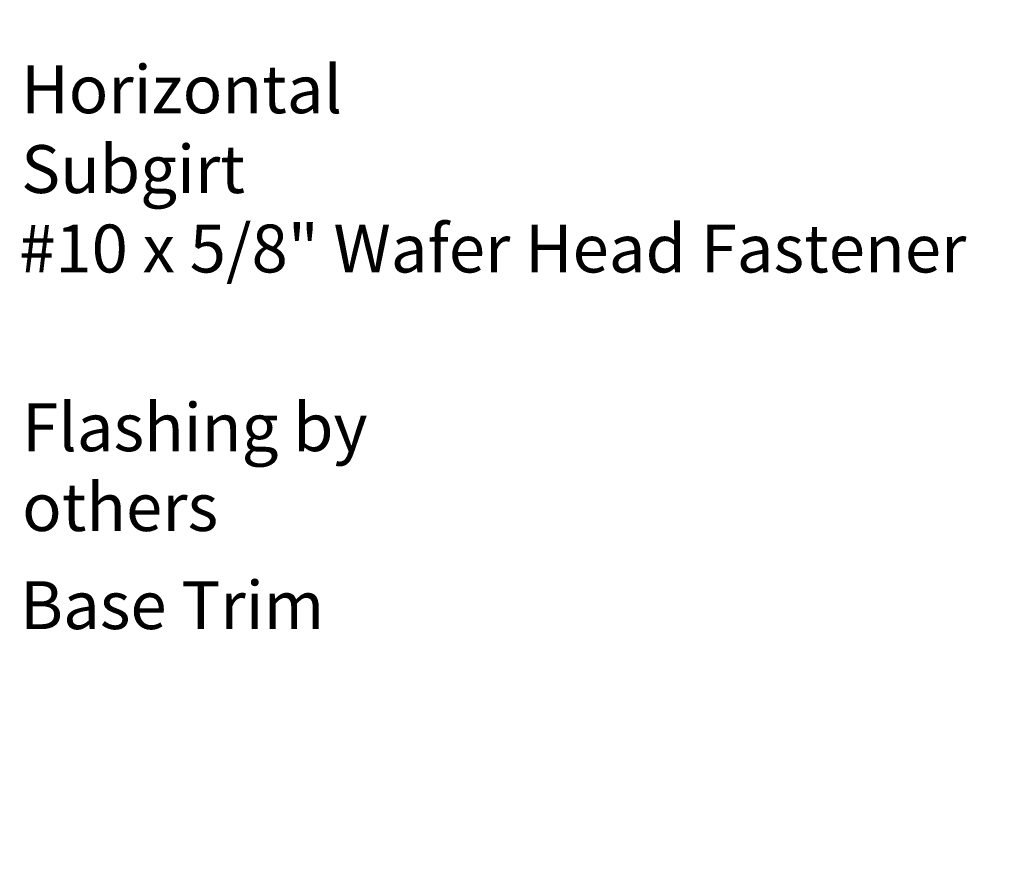
# Model space of a CAD drawing. Units: inches. Extents: x 0.6 to 33.4, y 0.6 to 21.4.
# Drawn here: x 15.4 to 20.3, y 7.3 to 11.5 of the extents above; entities that cross this region are included whole.
import ezdxf

# ---------------------------------------------------------------- set-up
doc = ezdxf.new("R2010")
doc.units = ezdxf.units.IN
doc.header["$LTSCALE"] = 2
doc.header["$MEASUREMENT"] = 0
doc.layers.add('Symbol (ANSI)', color=7, linetype='Continuous', lineweight=25)
doc.styles.add('Note Text (ANSI)', font='tahoma.ttf')
doc.dimstyles.new('Default (ANSI)$7', dxfattribs={"dimscale": 2, "dimtxt": 0.12, "dimasz": 0.098425, "dimexe": 0.125, "dimexo": 0.0625, "dimgap": 0.031496, "dimtad": 0, "dimtih": 1, "dimtoh": 1, "dimrnd": 1e-08, "dimzin": 4, "dimdsep": 46, "dimtxsty": 'Note Text (ANSI)', "dimcen": 0.09, "dimdle": 0.393701, "dimclrd": 256, "dimclre": 256, "dimclrt": 256, "dimadec": 0, "dimazin": 1, "dimtfac": 1, "dimtofl": 0, "dimtmove": 0, "dimatfit": 3, "dimfxl": 1, "dimtolj": 1, "dimtzin": 4, "dimlwd": -1, "dimlwe": -1, "dimarcsym": 0})

msp = doc.modelspace()

# ---------------------------------------------------------------- texts
at = {"layer": 'Symbol (ANSI)', "char_height": 0.24, "attachment_point": 1, "style": 'Note Text (ANSI)'}
for s, insert, width in [('{Horizontal Subgirt }', (15.3674, 11.29904), 2.7092382), ('{#10 x 5/8" Wafer Head Fastener }', (15.3569, 10.50106), 4.8754617), ('{Flashing by others }', (15.37225, 9.6056), 2.7635007), ('{Base Trim }', (15.36213, 8.7142), 1.559222)]:
    msp.add_mtext(s, dxfattribs=dict(at, insert=insert, width=width))

# ---------------------------------------------------------------- leaders
at = {"layer": 'Symbol (ANSI)', "annotation_type": 0, "has_hookline": 1, "hookline_direction": 0}
for points, text_width in [([(1.84986, 10.39387), (15.0992, 18.07975), (15.29605, 18.07975)], 1.98995), ([(8.90886, 9.82117), (15.0999, 13.43194), (15.29675, 13.43194)], 5.65958), ([(8.97686, 9.19575), (15.09461, 12.7642), (15.29146, 12.7642)], 2.50477), ([(8.14986, 7.90116), (15.09932, 11.9498), (15.29617, 11.9498)], 1.50496), ([(12.33131, 9.5398), (15.10756, 11.17904), (15.30441, 11.17904)], 2.58165), ([(12.75126, 8.99034), (15.09706, 10.38106), (15.29391, 10.38106)], 4.74923), ([(11.43408, 7.32554), (15.11241, 9.4856), (15.30926, 9.4856)], 2.63049), ([(13.25598, 7.49186), (15.10229, 8.5942), (15.29914, 8.5942)], 1.41147)]:
    msp.add_leader(points, dimstyle='Default (ANSI)$7', override={"dimtad": 0}, dxfattribs=dict(at, text_width=text_width))

doc.saveas('drawing.dxf')
